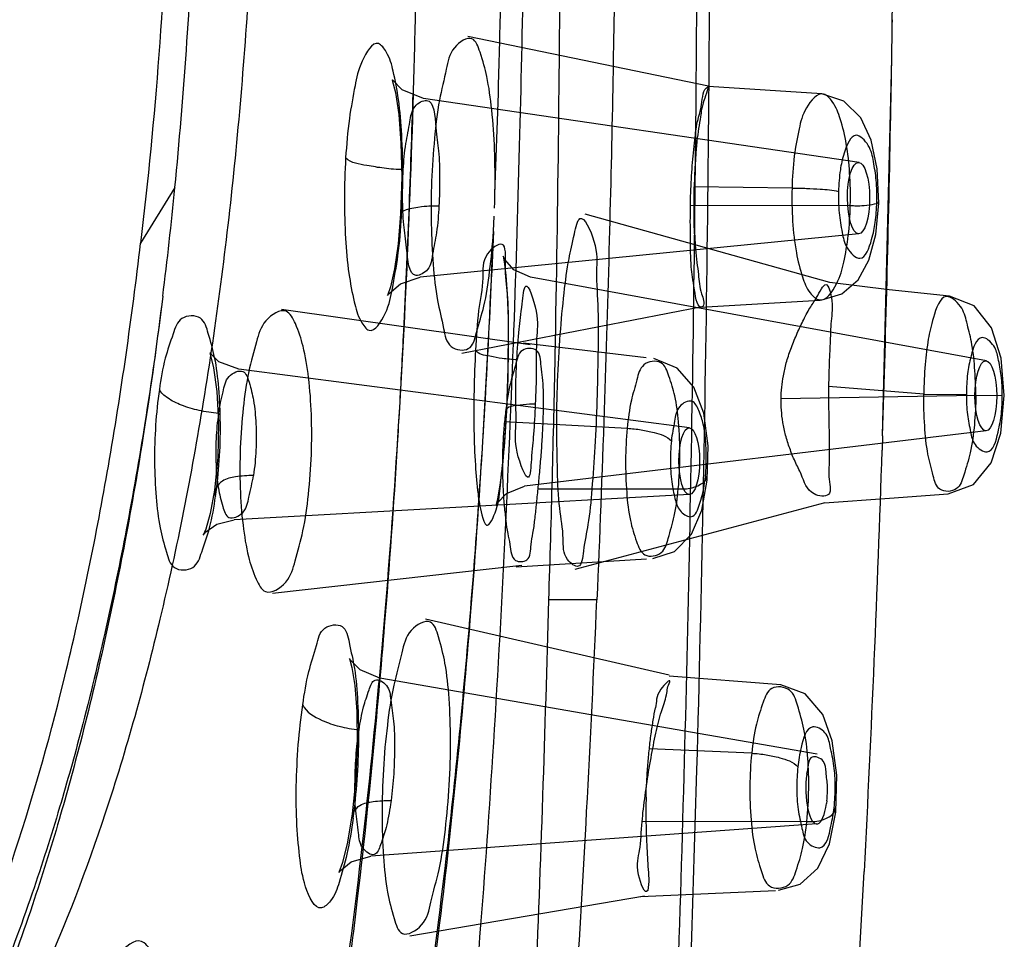
# Model space of a CAD drawing. Extents: x 9792 to 13225, y 467 to 3257.
# Drawn here: x 12643 to 12658, y 649 to 662 of the extents above; entities that cross this region are included whole.
import ezdxf

# ---------------------------------------------------------------- set-up
doc = ezdxf.new("R2010")
doc.units = 0
doc.header["$LTSCALE"] = 0.64311
doc.layers.get('0').update_dxf_attribs({"linetype": 'CONTINUOUS'})

msp = doc.modelspace()

# ---------------------------------------------------------------- linework, layer by layer
at = {"color": 7, "linetype": 'Continuous'}
for p, q in [((12656.114, 661.634), (12656.163, 667.394)), ((12655.975, 656.17), (12656.114, 661.634)), ((12655.978, 656.17), (12655.971, 655.962))]:
    msp.add_line(p, q, dxfattribs=at)
at = {"color": 6, "linetype": 'Continuous'}
for p, q in [((12653.451, 661.243), (12649.958, 661.964)), ((12650.352, 659.686), (12650.401, 661.137)), ((12655.095, 661.134), (12653.452, 661.239)), ((12655.636, 660.136), (12649.314, 661.063)), ((12645.706, 659.771), (12645.208, 658.966)), ((12654.664, 659.765), (12653.244, 659.78)), ((12655.51, 659.51), (12653.19, 659.506)), ((12650.33, 659.137), (12650.342, 659.359)), ((12655.213, 658.394), (12651.663, 659.385)), ((12655.634, 659.101), (12649.268, 658.471)), ((12657.485, 657.256), (12650.868, 658.473)), ((12653.338, 658.038), (12655.069, 658.138)), ((12650.865, 657.488), (12647.253, 658.003)), ((12653.359, 658.04), (12649.869, 657.365)), ((12652.549, 657.302), (12650.767, 657.513)), ((12653.177, 656.287), (12646.633, 657.135)), ((12656.576, 656.773), (12655.194, 656.884)), ((12657.331, 656.754), (12654.504, 656.707)), ((12656.576, 656.773), (12657.194, 656.769)), ((12657.331, 656.754), (12657.716, 656.757)), ((12650.49, 656.376), (12652.272, 656.278)), ((12657.484, 656.243), (12650.781, 655.436)), ((12650.977, 655.398), (12653.013, 655.401)), ((12653.175, 655.319), (12646.566, 654.951)), ((12655.141, 655.197), (12651.513, 654.227)), ((12650.741, 654.286), (12647.121, 653.881)), ((12650.658, 654.266), (12652.55, 654.384)), ((12651.831, 653.788), (12651.129, 653.787)), ((12652.88, 652.695), (12649.346, 653.506)), ((12655.028, 651.55), (12648.682, 652.652)), ((12654.499, 652.557), (12652.88, 652.682)), ((12654.079, 651.562), (12652.593, 651.626)), ((12654.878, 651.258), (12654.886, 651.305)), ((12648.844, 650.879), (12648.836, 650.821)), ((12655.169, 650.873), (12655.164, 650.832)), ((12654.879, 650.573), (12652.488, 650.569)), ((12655.025, 650.537), (12648.55, 650.069)), ((12652.469, 649.485), (12654.424, 649.571)), ((12652.522, 649.488), (12649.116, 648.907))]:
    msp.add_line(p, q, dxfattribs=at)
for points in [[(12649.314, 661.063), (12649.004, 661.189), (12648.863, 661.336), (12648.861, 661.332), (12648.906, 661.151), (12648.955, 660.832), (12648.988, 660.414), (12648.999, 659.924), (12648.982, 659.389)], [(12655.925, 659.545), (12655.901, 660.046), (12655.812, 660.459), (12655.663, 660.782), (12655.418, 661.028), (12655.095, 661.134)], [(12653.19, 659.506), (12653.19, 659.553), (12653.191, 659.6), (12653.192, 659.647)], [(12655.084, 658.139), (12655.389, 658.23), (12655.622, 658.435), (12655.78, 658.719), (12655.882, 659.093), (12655.925, 659.545)], [(12648.982, 659.389), (12648.945, 658.953), (12648.893, 658.594), (12648.836, 658.333), (12648.793, 658.204), (12648.817, 658.236), (12648.98, 658.377), (12649.268, 658.471)], [(12650.868, 658.473), (12650.628, 658.579), (12650.496, 658.727), (12650.471, 658.778), (12650.488, 658.693), (12650.511, 658.502), (12650.53, 658.223), (12650.542, 657.872), (12650.544, 657.461), (12650.537, 657.007), (12650.518, 656.53)], [(12656.949, 658.197), (12656.074, 658.29), (12655.212, 658.394)], [(12657.745, 656.756), (12657.698, 657.294), (12657.56, 657.735), (12657.308, 658.053), (12656.949, 658.197)], [(12646.633, 657.135), (12646.346, 657.244), (12646.212, 657.374), (12646.217, 657.356), (12646.268, 657.157), (12646.317, 656.814), (12646.341, 656.359), (12646.329, 655.854), (12646.281, 655.379)], [(12653.433, 655.526), (12653.445, 656.026), (12653.383, 656.498), (12653.239, 656.874), (12652.998, 657.152), (12652.658, 657.289)], [(12656.932, 655.326), (12657.297, 655.461), (12657.556, 655.776), (12657.695, 656.207), (12657.745, 656.756)], [(12650.518, 656.53), (12650.492, 656.107), (12650.46, 655.743), (12650.425, 655.455), (12650.39, 655.253), (12650.366, 655.157), (12650.385, 655.192), (12650.518, 655.333), (12650.781, 655.436)], [(12652.643, 654.39), (12652.959, 654.491), (12653.207, 654.742), (12653.354, 655.089), (12653.433, 655.526)], [(12646.281, 655.378), (12646.218, 655.041), (12646.154, 654.815), (12646.117, 654.727), (12646.157, 654.775), (12646.315, 654.886), (12646.566, 654.951)], [(12655.134, 655.196), (12656.078, 655.265), (12656.931, 655.326)], [(12648.682, 652.652), (12648.395, 652.772), (12648.257, 652.914), (12648.24, 652.939), (12648.275, 652.809), (12648.317, 652.544), (12648.346, 652.167), (12648.353, 651.703), (12648.331, 651.19), (12648.281, 650.684)], [(12655.301, 650.708), (12655.315, 651.244), (12655.246, 651.741), (12655.109, 652.127), (12654.855, 652.427), (12654.499, 652.557)], [(12648.281, 650.684), (12648.212, 650.27), (12648.139, 649.976), (12648.086, 649.831), (12648.107, 649.856), (12648.267, 649.986), (12648.55, 650.069)], [(12652.488, 650.569), (12652.492, 650.613), (12652.496, 650.658), (12652.5, 650.703)], [(12654.468, 649.573), (12654.781, 649.662), (12655.039, 649.896), (12655.209, 650.246), (12655.301, 650.707)]]:
    msp.add_lwpolyline(points, dxfattribs=at)
at = {"color": 7, "linetype": 'Continuous'}
msp.add_lwpolyline([(12655.017, 640.201), (12655.585, 647.571), (12655.713, 649.848)], dxfattribs=at)
for centre, radius, start, end in [((12311.129, 667.3), 345.029, 358.94858, 359.15443), ((12310.544, 667.313), 345.613, 358.15242, 358.94822), ((12338.252, 666.321), 317.889, 357.02969, 358.13254)]:
    msp.add_arc(centre, radius, start, end, dxfattribs=at)
at = {"color": 6, "linetype": 'Continuous'}
for centre, radius, start, end in [((12582.341, 666.014), 63.672, 352.94763, 354.37339), ((12638.473, 659.899), 11.881, 357.9504, 359.0288)]:
    msp.add_arc(centre, radius, start, end, dxfattribs=at)
for centre, major_axis, ratio in [((12655.629, 659.619), (-0.001, 0.518), 0.310785), ((12657.477, 656.75), (-0.001, 0.507), 0.311908), ((12653.172, 655.803), (-0.001, 0.484), 0.309555)]:
    msp.add_ellipse(centre, major_axis=major_axis, ratio=ratio, dxfattribs=at)
msp.add_ellipse((12655.021, 651.044), major_axis=(-0.001, 0.507), ratio=0.310172, start_param=1.133617, end_param=4.28083, dxfattribs=at)
for points, start_tangent, end_tangent in [([(12646.913, 667.381), (12646.832, 663.69), (12646.568, 660.087), (12646.118, 656.662), (12645.489, 653.508), (12644.696, 650.694), (12643.765, 648.292), (12642.721, 646.351), (12641.6, 644.928), (12640.441, 644.061), (12639.287, 643.771)], (0.00216, -0.999998), (-0.999999, -0.001451)), ([(12645.677, 667.38), (12645.631, 664.519), (12645.474, 661.701), (12645.208, 658.966)], (0.002288, -0.999997), (-0.11917, -0.992874)), ([(12650.798, 667.387), (12650.79, 665.419), (12650.764, 663.128), (12650.71, 660.544), (12650.622, 657.694), (12650.491, 654.619), (12650.317, 651.525), (12650.116, 648.72), (12649.893, 646.217), (12649.645, 643.948), (12649.368, 641.894), (12649.063, 640.035), (12648.729, 638.35), (12648.362, 636.791), (12647.956, 635.325), (12647.507, 633.949), (12647.014, 632.663)], (0.001398, -0.999999), (-0.383923, -0.923365)), ([(12651.305, 666.469), (12651.298, 663.698), (12651.272, 660.635), (12651.221, 657.331), (12651.129, 653.787)], (-0.000144, -1), (-0.032146, -0.999483)), ([(12652.118, 666.491), (12652.11, 664.923), (12652.092, 663.172), (12652.061, 661.209), (12652.011, 659.008), (12651.937, 656.542), (12651.831, 653.788)], (-0.003156, -0.999995), (-0.043413, -0.999057)), ([(12645.706, 659.771), (12645.873, 661.764), (12645.986, 663.805), (12646.046, 665.882)], (0.098271, 0.99516), (0.015685, 0.999877)), ([(12649.237, 664.817), (12649.235, 664.637), (12649.22, 663.569), (12649.198, 662.421), (12649.164, 661.135)], (-0.010469, -0.999945), (-0.02924, -0.999572)), ([(12650.401, 661.137), (12650.434, 662.423), (12650.456, 663.57), (12650.471, 664.638), (12650.473, 664.818)], (0.02924, 0.999572), (0.010469, 0.999945)), ([(12648.996, 659.357), (12649.014, 659.961), (12648.998, 660.536), (12648.951, 661.049), (12648.875, 661.461), (12648.775, 661.74), (12648.661, 661.861), (12648.424, 661.606), (12648.321, 661.25), (12648.239, 660.773), (12648.185, 660.202)], (0.057724, 0.998333), (-0.06314, -0.998005)), ([(12650.352, 659.698), (12650.346, 660.326), (12650.305, 660.901), (12650.233, 661.384), (12650.135, 661.736), (12650.018, 661.931), (12649.764, 661.802), (12649.646, 661.49), (12649.546, 661.039), (12649.474, 660.484), (12649.433, 659.866)], (0.016264, 0.999868), (-0.036745, -0.999325)), ([(12653.448, 661.235), (12653.396, 661.068), (12653.335, 660.798), (12653.307, 660.63), (12653.284, 660.446)], (0.454715, 0.890637), (-0.105668, -0.994402)), ([(12636.263, 628.255), (12636.475, 628.259), (12636.691, 628.27), (12637.047, 628.3), (12637.746, 628.406), (12638.76, 628.679), (12640.356, 629.447), (12640.841, 629.776), (12641.623, 630.417), (12642.514, 631.338), (12643.886, 633.254), (12644.394, 634.156), (12644.878, 635.136), (12645.697, 637.121), (12646.881, 641.031), (12647.273, 642.729), (12647.871, 645.935), (12648.191, 648.116), (12648.364, 649.491), (12648.618, 651.895), (12648.751, 653.406), (12648.938, 656.039), (12649, 657.133), (12649.029, 657.688), (12649.164, 661.135)], (0.999987, 0.005112), (0.029307, 0.99957)), ([(12649.165, 661.135), (12649.054, 658.247), (12648.892, 655.438), (12648.674, 652.692), (12648.401, 650.04), (12648.076, 647.548), (12647.713, 645.296), (12647.316, 643.258), (12646.879, 641.373), (12646.408, 639.638), (12645.905, 638.051), (12645.37, 636.604), (12644.799, 635.279), (12644.175, 634.044), (12643.477, 632.876), (12642.717, 631.81), (12641.888, 630.858), (12640.979, 630.023), (12640.06, 629.372), (12639.136, 628.883), (12638.197, 628.538), (12637.243, 628.337), (12636.264, 628.251)], (-0.0294, -0.999568), (-0.999568, -0.029401)), ([(12653.192, 659.647), (12653.213, 660.042), (12653.248, 660.418), (12653.292, 660.732), (12653.352, 660.979), (12653.448, 661.235)], (0.05085, 0.998706), (0.910583, 0.413327)), ([(12655.51, 659.51), (12655.5, 659.989), (12655.452, 660.405), (12655.364, 660.768), (12655.248, 661.019), (12655.122, 661.129), (12654.872, 660.927), (12654.767, 660.625), (12654.697, 660.23), (12654.664, 659.765)], (0.024863, 0.999691), (-0.025702, -0.99967)), ([(12649.022, 660.03), (12649.059, 660.411), (12649.118, 660.727), (12649.193, 660.95), (12649.359, 661.037), (12649.494, 660.643), (12649.534, 660.303), (12649.549, 659.91), (12649.539, 659.504)], (0.059729, 0.998215), (-0.058078, -0.998312)), ([(12653.284, 660.446), (12653.266, 660.239), (12653.252, 660.015), (12653.244, 659.78)], (-0.139588, -0.99021), (-0.025125, -0.999684)), ([(12655.895, 659.561), (12655.886, 659.88), (12655.846, 660.149), (12655.77, 660.383), (12655.594, 660.53), (12655.421, 660.272), (12655.365, 660.027), (12655.339, 659.715)], (0.025677, 0.99967), (-0.025674, -0.99967)), ([(12648.185, 660.202), (12648.167, 659.604), (12648.184, 659.034), (12648.232, 658.525), (12648.309, 658.114), (12648.408, 657.83), (12648.524, 657.701), (12648.759, 657.945), (12648.863, 658.305), (12648.944, 658.786), (12648.996, 659.357)], (-0.058632, -0.99828), (0.061469, 0.998109)), ([(12649.022, 660.03), (12648.742, 660.052), (12648.493, 660.091), (12648.185, 660.202)], (-0.998976, 0.045233), (-0.710588, 0.703608)), ([(12649.539, 659.504), (12649.503, 659.122), (12649.447, 658.807), (12649.374, 658.584), (12649.21, 658.497), (12649.07, 658.891), (12649.028, 659.231), (12649.012, 659.623), (12649.022, 660.03)], (-0.058145, -0.998308), (0.05973, 0.998215)), ([(12649.433, 659.866), (12649.427, 659.244), (12649.456, 658.654), (12649.518, 658.134), (12649.607, 657.728), (12649.717, 657.465), (12649.965, 657.434), (12650.085, 657.668), (12650.191, 658.051), (12650.275, 658.553), (12650.33, 659.137)], (-0.036745, -0.999325), (0.065349, 0.997862)), ([(12653.251, 659.083), (12653.243, 659.31), (12653.241, 659.544), (12653.244, 659.78)], (-0.080526, 0.996752), (0.024888, 0.99969)), ([(12654.664, 659.765), (12654.673, 659.283), (12654.727, 658.826), (12654.816, 658.474), (12654.928, 658.243), (12655.06, 658.141), (12655.311, 658.375), (12655.414, 658.687), (12655.48, 659.076), (12655.51, 659.51)], (-0.02433, -0.999704), (0.02676, 0.999642)), ([(12654.664, 659.765), (12654.875, 659.76), (12655.072, 659.749), (12655.339, 659.715)], (0.999938, -0.011143), (0.963717, -0.266928)), ([(12655.339, 659.715), (12655.348, 659.406), (12655.392, 659.12), (12655.466, 658.896), (12655.65, 658.746), (12655.819, 659.016), (12655.872, 659.267), (12655.895, 659.561)], (-0.025688, -0.99967), (0.025653, 0.999671)), ([(12655.51, 659.51), (12655.711, 659.513), (12655.895, 659.561)], (1, 0.000799), (-0.963804, 0.266613)), ([(12649.539, 659.504), (12649.287, 659.492), (12648.996, 659.357)], (-0.999989, -0.004601), (0.672399, -0.740189)), ([(12653.369, 658.045), (12653.249, 658.287), (12653.202, 658.621), (12653.189, 659.049), (12653.19, 659.506)], (-0.859866, -0.51052), (0.024192, 0.999707)), ([(12651.262, 656.959), (12651.3, 657.643), (12651.356, 658.241), (12651.427, 658.738), (12651.505, 659.101), (12651.585, 659.322), (12651.789, 658.994), (12651.827, 658.557), (12651.846, 657.998), (12651.847, 657.357), (12651.832, 656.68)], (0.036723, 0.999325), (-0.033684, -0.999433)), ([(12640.517, 628.912), (12642.371, 630.002), (12643.968, 631.6), (12645.291, 633.542), (12646.503, 636.022), (12647.514, 638.852), (12648.379, 642.135), (12649.016, 645.392), (12649.553, 649.099), (12649.999, 653.557), (12650.33, 659.136)], (0.925876, 0.377828), (0.040662, 0.999173)), ([(12650.33, 659.136), (12650.241, 657.293), (12650.125, 655.384), (12649.995, 653.647), (12649.856, 652.08), (12649.657, 650.186), (12649.35, 647.804), (12648.974, 645.437), (12648.478, 642.917), (12647.809, 640.224), (12647.021, 637.72), (12646.118, 635.463), (12645.169, 633.617), (12644.442, 632.473), (12643.767, 631.58), (12643.015, 630.748), (12642.313, 630.107), (12641.546, 629.533), (12640.517, 628.912)], (-0.042121, -0.999113), (-0.886756, -0.462238)), ([(12653.251, 659.083), (12653.264, 658.878), (12653.283, 658.685), (12653.305, 658.509), (12653.35, 658.231), (12653.369, 658.045)], (0.050138, -0.998742), (-0.573213, -0.819407)), ([(12638.366, 643.77), (12639.467, 644.018), (12640.544, 644.802), (12641.572, 646.104), (12642.526, 647.894), (12643.385, 650.131), (12644.129, 652.763), (12644.741, 655.731), (12645.208, 658.966)], (0.999787, -0.020654), (0.115706, 0.993283)), ([(12650.52, 656.519), (12650.542, 657.115), (12650.547, 657.696), (12650.535, 658.223), (12650.504, 658.654), (12650.455, 658.947), (12650.244, 658.81), (12650.174, 658.458), (12650.115, 657.987), (12650.07, 657.413)], (0.049241, 0.998787), (-0.059301, -0.99824)), ([(12650.67, 657.272), (12650.702, 657.715), (12650.747, 658.084), (12650.798, 658.341), (12650.949, 657.976), (12650.957, 657.577), (12650.952, 657.115), (12650.937, 656.63)], (0.053381, 0.998574), (-0.043391, -0.999058)), ([(12654.504, 656.707), (12654.539, 657.039), (12654.581, 657.227), (12654.646, 657.426), (12654.728, 657.631), (12654.822, 657.835), (12654.923, 658.023), (12655.02, 658.176), (12655.155, 658.364), (12655.241, 658.13), (12655.228, 657.795), (12655.219, 657.589), (12655.209, 657.365), (12655.2, 657.128), (12655.194, 656.884)], (0.015612, 0.999878), (-0.01561, -0.999878)), ([(12645.531, 658.196), (12645.27, 656.352), (12645, 654.807), (12644.709, 653.398), (12644.346, 651.897), (12644.033, 650.778), (12643.636, 649.533), (12643.105, 648.107), (12642.586, 646.929), (12641.969, 645.757), (12641.239, 644.637), (12640.5, 643.764)], (-0.124198, -0.992257), (-0.701338, -0.712829)), ([(12645.531, 658.196), (12645.257, 656.233), (12644.98, 654.63), (12644.685, 653.19), (12644.335, 651.724), (12644.027, 650.603), (12643.639, 649.361), (12643.118, 647.933), (12642.621, 646.772), (12642.014, 645.573), (12641.276, 644.39), (12640.505, 643.431)], (-0.125258, -0.992124), (-0.681745, -0.73159)), ([(12657.331, 656.754), (12657.314, 657.165), (12657.267, 657.533), (12657.2, 657.817), (12657.108, 658.048), (12656.903, 658.19), (12656.715, 657.884), (12656.642, 657.572), (12656.596, 657.206), (12656.576, 656.773)], (0.001805, 0.999998), (-0.008039, -0.999968)), ([(12647.645, 655.317), (12647.687, 655.896), (12647.687, 656.478), (12647.646, 657.017), (12647.566, 657.469), (12647.455, 657.797), (12647.32, 657.976), (12647.027, 657.839), (12646.892, 657.535), (12646.779, 657.101), (12646.698, 656.574)], (0.110155, 0.993914), (-0.111408, -0.993775)), ([(12646.297, 655.292), (12646.351, 655.81), (12646.366, 656.347), (12646.343, 656.86), (12646.283, 657.308), (12646.191, 657.655), (12646.076, 657.875), (12645.809, 657.872), (12645.68, 657.648), (12645.567, 657.295), (12645.481, 656.841)], (0.14063, 0.990062), (-0.145179, -0.989405)), ([(12657.716, 656.757), (12657.7, 657.043), (12657.656, 657.293), (12657.592, 657.473), (12657.423, 657.595), (12657.262, 657.329), (12657.212, 657.07), (12657.194, 656.769)], (0.000533, 1), (-0.001793, -0.999998)), ([(12650.07, 657.413), (12650.048, 656.826), (12650.047, 656.253), (12650.068, 655.745), (12650.106, 655.327), (12650.162, 655.022), (12650.228, 654.873), (12650.368, 655.093), (12650.43, 655.448), (12650.482, 655.933), (12650.52, 656.519)], (-0.056011, -0.99843), (0.050841, 0.998707)), ([(12650.67, 657.272), (12650.459, 657.291), (12650.277, 657.323), (12650.07, 657.413)], (-0.998613, 0.052659), (-0.524868, 0.851184)), ([(12650.977, 655.398), (12651.001, 655.64), (12651.023, 655.894), (12651.04, 656.15), (12651.052, 656.396), (12651.057, 656.623), (12651.055, 656.83), (12651.043, 657.015), (12651.022, 657.178), (12650.95, 657.411), (12650.752, 657.409), (12650.649, 657.189), (12650.6, 657.026), (12650.555, 656.83), (12650.518, 656.61), (12650.49, 656.376)], (0.108786, 0.994065), (-0.098286, -0.995158)), ([(12650.937, 656.63), (12650.912, 656.192), (12650.88, 655.827), (12650.84, 655.569), (12650.675, 655.931), (12650.656, 656.325), (12650.654, 656.795), (12650.67, 657.272)], (-0.043501, -0.999053), (0.053396, 0.998573)), ([(12653.013, 655.401), (12653.036, 655.88), (12653.016, 656.371), (12652.962, 656.749), (12652.877, 657.037), (12652.76, 657.229), (12652.513, 657.198), (12652.412, 656.983), (12652.332, 656.684), (12652.272, 656.278)], (0.097177, 0.995267), (-0.095844, -0.995396)), ([(12646.339, 656.494), (12646.406, 656.809), (12646.494, 657.029), (12646.694, 657.102), (12646.782, 656.947), (12646.847, 656.684), (12646.882, 656.341), (12646.882, 655.963), (12646.847, 655.594)], (0.147452, 0.989069), (-0.14662, -0.989193)), ([(12645.481, 656.841), (12645.427, 656.325), (12645.411, 655.789), (12645.434, 655.279), (12645.492, 654.832), (12645.583, 654.481), (12645.699, 654.259), (12645.966, 654.259), (12646.096, 654.482), (12646.21, 654.836), (12646.297, 655.292)], (-0.140915, -0.990022), (0.144283, 0.989536)), ([(12646.339, 656.494), (12646.057, 656.537), (12645.802, 656.614), (12645.599, 656.72), (12645.481, 656.842)], (-0.996928, 0.078321), (-0.476179, 0.879348)), ([(12651.832, 656.68), (12651.802, 656.009), (12651.758, 655.397), (12651.702, 654.881), (12651.636, 654.497), (12651.561, 654.275), (12651.407, 654.372), (12651.342, 654.678), (12651.292, 655.118), (12651.26, 655.653), (12651.249, 656.277), (12651.262, 656.959)], (-0.033684, -0.999433), (0.036723, 0.999325)), ([(12655.194, 656.884), (12655.194, 656.642), (12655.198, 656.401), (12655.202, 656.168), (12655.203, 655.948), (12655.201, 655.749), (12655.2, 655.575), (12655.191, 655.318), (12654.983, 655.325), (12654.796, 655.611), (12654.708, 655.795), (12654.631, 655.988), (12654.57, 656.178), (12654.53, 656.364), (12654.51, 656.542), (12654.504, 656.707)], (-0.015619, -0.999878), (0.01561, 0.999878)), ([(12653.407, 655.585), (12653.419, 655.907), (12653.412, 656.071), (12653.375, 656.338), (12653.31, 656.537), (12653.211, 656.67), (12653.033, 656.593), (12652.959, 656.382), (12652.912, 656.098)], (0.097817, 0.995204), (-0.097734, -0.995213)), ([(12657.331, 656.754), (12657.31, 656.331), (12657.25, 655.923), (12657.157, 655.6), (12657.048, 655.4), (12656.811, 655.393), (12656.714, 655.589), (12656.637, 655.901), (12656.589, 656.314), (12656.576, 656.773)], (-0.000026, -1), (0.015958, 0.999873)), ([(12657.194, 656.769), (12657.21, 656.476), (12657.255, 656.226), (12657.321, 656.043), (12657.496, 655.935), (12657.654, 656.221), (12657.702, 656.488), (12657.716, 656.757)], (-0.001716, -0.999999), (0.00055, 1)), ([(12646.699, 656.574), (12646.656, 655.995), (12646.654, 655.412), (12646.695, 654.871), (12646.775, 654.417), (12646.886, 654.088), (12647.021, 653.909), (12647.316, 654.047), (12647.451, 654.353), (12647.564, 654.788), (12647.645, 655.317)], (-0.111408, -0.993775), (0.110155, 0.993914)), ([(12650.937, 656.63), (12650.76, 656.619), (12650.52, 656.519)], (-0.999815, -0.019212), (0.351234, -0.936288)), ([(12646.34, 656.494), (12646.304, 656.127), (12646.303, 655.75), (12646.337, 655.408), (12646.402, 655.142), (12646.49, 654.985), (12646.692, 655.058), (12646.781, 655.28), (12646.847, 655.594)], (-0.147473, -0.989066), (0.14664, 0.98919)), ([(12650.49, 656.376), (12650.471, 656.129), (12650.461, 655.872), (12650.462, 655.614), (12650.471, 655.368), (12650.487, 655.142), (12650.51, 654.936), (12650.537, 654.753), (12650.57, 654.592), (12650.652, 654.361), (12650.815, 654.368), (12650.876, 654.591), (12650.904, 654.755), (12650.931, 654.95), (12650.955, 655.168), (12650.977, 655.398)], (-0.096338, -0.995349), (0.085371, 0.996349)), ([(12652.272, 656.278), (12652.248, 655.814), (12652.264, 655.348), (12652.318, 654.938), (12652.407, 654.633), (12652.529, 654.441), (12652.766, 654.476), (12652.867, 654.681), (12652.954, 655.002), (12653.013, 655.401)], (-0.097932, -0.995193), (0.097565, 0.995229)), ([(12652.272, 656.278), (12652.476, 656.256), (12652.662, 656.216), (12652.912, 656.098)], (0.998457, -0.055523), (0.693821, -0.720148)), ([(12652.912, 656.098), (12652.9, 655.774), (12652.923, 655.465), (12652.973, 655.232), (12653.054, 655.068), (12653.203, 654.996), (12653.323, 655.178), (12653.407, 655.585)], (-0.097807, -0.995205), (0.097853, 0.995201)), ([(12646.847, 655.594), (12646.587, 655.573), (12646.395, 655.511), (12646.297, 655.292)], (-0.999993, 0.003793), (0.455571, -0.890199)), ([(12653.013, 655.401), (12653.215, 655.415), (12653.407, 655.585)], (1, 0.000919), (-0.693889, 0.720082)), ([(12651.129, 653.787), (12651.043, 650.938), (12650.934, 648.054), (12650.796, 645.204), (12650.623, 642.437), (12650.392, 639.602), (12650.033, 636.413), (12649.943, 635.772)], (-0.026578, -0.999647), (-0.146136, -0.989265)), ([(12650.194, 635.767), (12650.458, 637.356), (12650.712, 639.156), (12650.947, 641.137), (12651.161, 643.276), (12651.351, 645.552), (12651.524, 648.003), (12651.683, 650.718), (12651.831, 653.788)], (0.177004, 0.98421), (0.042612, 0.999092)), ([(12647.562, 652.266), (12647.651, 652.747), (12647.76, 653.126), (12647.884, 653.378), (12648.132, 653.403), (12648.236, 653.169), (12648.313, 652.792), (12648.359, 652.305), (12648.37, 651.749), (12648.347, 651.175), (12648.291, 650.621)], (0.144728, 0.989472), (-0.13152, -0.991314)), ([(12649.632, 650.457), (12649.688, 651.1), (12649.707, 651.75), (12649.686, 652.357), (12649.626, 652.871), (12649.533, 653.251), (12649.414, 653.466), (12649.137, 653.346), (12649.002, 653.021), (12648.883, 652.55), (12648.79, 651.97)], (0.11934, 0.992854), (-0.12282, -0.992429)), ([(12648.38, 651.902), (12648.444, 652.234), (12648.524, 652.481), (12648.611, 652.624), (12648.777, 652.547), (12648.839, 652.335), (12648.879, 652.03), (12648.894, 651.662), (12648.882, 651.266), (12648.844, 650.879)], (0.148245, 0.988951), (-0.132704, -0.991156)), ([(12652.5, 650.703), (12652.552, 651.096), (12652.617, 651.497), (12652.688, 651.855), (12652.769, 652.167), (12652.841, 652.408), (12652.889, 652.597)], (0.130434, 0.991457), (0.483686, 0.875242)), ([(12652.889, 652.597), (12652.76, 652.492), (12652.683, 652.222)], (0.18374, 0.982975), (-0.222358, -0.974965)), ([(12654.879, 650.573), (12654.906, 651.044), (12654.893, 651.486), (12654.836, 651.914), (12654.743, 652.259), (12654.629, 652.476), (12654.371, 652.502), (12654.246, 652.304), (12654.147, 651.984), (12654.079, 651.562)], (0.105786, 0.994389), (-0.10656, -0.994306)), ([(12648.292, 650.62), (12648.203, 650.1), (12648.09, 649.689), (12647.964, 649.421), (12647.833, 649.318), (12647.604, 649.626), (12647.524, 650.012), (12647.478, 650.513), (12647.469, 651.087), (12647.498, 651.687), (12647.562, 652.266)], (-0.131203, -0.991356), (0.145349, 0.98938)), ([(12647.562, 652.266), (12647.842, 652.04), (12648.092, 651.953), (12648.38, 651.902)], (0.398088, -0.917347), (0.994707, -0.102754)), ([(12652.593, 651.626), (12652.619, 651.842), (12652.649, 652.043), (12652.683, 652.222)], (0.106007, 0.994365), (0.251607, 0.967829)), ([(12648.79, 651.97), (12648.732, 651.326), (12648.713, 650.672), (12648.734, 650.062), (12648.794, 649.544), (12648.888, 649.163), (12649.008, 648.947), (12649.286, 649.07), (12649.422, 649.399), (12649.54, 649.874), (12649.632, 650.457)], (-0.12282, -0.992429), (0.11934, 0.992854)), ([(12648.836, 650.821), (12648.771, 650.483), (12648.691, 650.233), (12648.601, 650.093), (12648.434, 650.185), (12648.372, 650.408), (12648.332, 650.725), (12648.32, 651.106), (12648.336, 651.512), (12648.38, 651.902)], (-0.144814, -0.989459), (0.148234, 0.988952)), ([(12655.275, 650.771), (12655.29, 651.087), (12655.272, 651.379), (12655.217, 651.666), (12655.142, 651.86), (12654.965, 651.945), (12654.797, 651.647), (12654.748, 651.366)], (0.106555, 0.994307), (-0.10647, -0.994316)), ([(12652.546, 650.927), (12652.556, 651.163), (12652.572, 651.398), (12652.593, 651.626)], (-0.002179, 0.999998), (0.106106, 0.994355)), ([(12654.079, 651.562), (12654.051, 651.086), (12654.069, 650.593), (12654.128, 650.171), (12654.219, 649.848), (12654.339, 649.636), (12654.601, 649.647), (12654.724, 649.86), (12654.817, 650.179), (12654.879, 650.573)], (-0.105162, -0.994455), (0.107676, 0.994186)), ([(12654.079, 651.562), (12654.29, 651.54), (12654.485, 651.498), (12654.748, 651.366)], (0.999053, -0.043519), (0.662622, -0.748954)), ([(12655.169, 650.873), (12655.178, 651.082), (12655.158, 651.287), (12655.115, 651.449), (12654.956, 651.507), (12654.886, 651.305)], (0.10167, 0.994818), (-0.173373, -0.984856)), ([(12654.748, 651.366), (12654.733, 651.06), (12654.753, 650.748), (12654.808, 650.472), (12654.887, 650.271), (12655.068, 650.192), (12655.229, 650.505), (12655.275, 650.771)], (-0.106485, -0.994314), (0.106531, 0.994309)), ([(12648.291, 650.621), (12648.393, 650.805), (12648.584, 650.861), (12648.844, 650.879)], (-0.414571, 0.910017), (0.999978, -0.006591)), ([(12652.546, 650.927), (12652.543, 650.709), (12652.545, 650.493), (12652.552, 650.283), (12652.562, 650.091), (12652.572, 649.92), (12652.57, 649.572)], (-0.026402, -0.999651), (-0.211896, -0.977292)), ([(12654.879, 650.573), (12655.082, 650.587), (12655.275, 650.771)], (1, 0.000936), (-0.662497, 0.749065)), ([(12652.57, 649.572), (12652.436, 649.799), (12652.452, 650.153), (12652.488, 650.569)], (-0.463138, -0.886286), (0.102934, 0.994688)), ([(12645.288, 645.268), (12645.422, 645.719), (12645.522, 646.257), (12645.582, 646.84), (12645.595, 647.416), (12645.561, 647.942), (12645.481, 648.379), (12645.365, 648.682), (12645.221, 648.832), (12644.895, 648.64), (12644.741, 648.314)], (0.347864, 0.937545), (-0.346595, -0.938015))]:
    msp.add_spline(points, degree=3, dxfattribs=dict(at, start_tangent=start_tangent, end_tangent=end_tangent))
at = {"color": 7, "linetype": 'Continuous'}
for points, start_tangent, end_tangent in [([(12653.29, 667.39), (12653.151, 653.582), (12652.601, 639.892)], (0.001398, -0.999999), (-0.062972, -0.998015)), ([(12653.109, 646.162), (12653.283, 651.323), (12653.48, 666.886)], (0.040418, 0.999183), (-0.000659, 1))]:
    msp.add_spline(points, degree=3, dxfattribs=dict(at, start_tangent=start_tangent, end_tangent=end_tangent))

doc.saveas('drawing.dxf')
